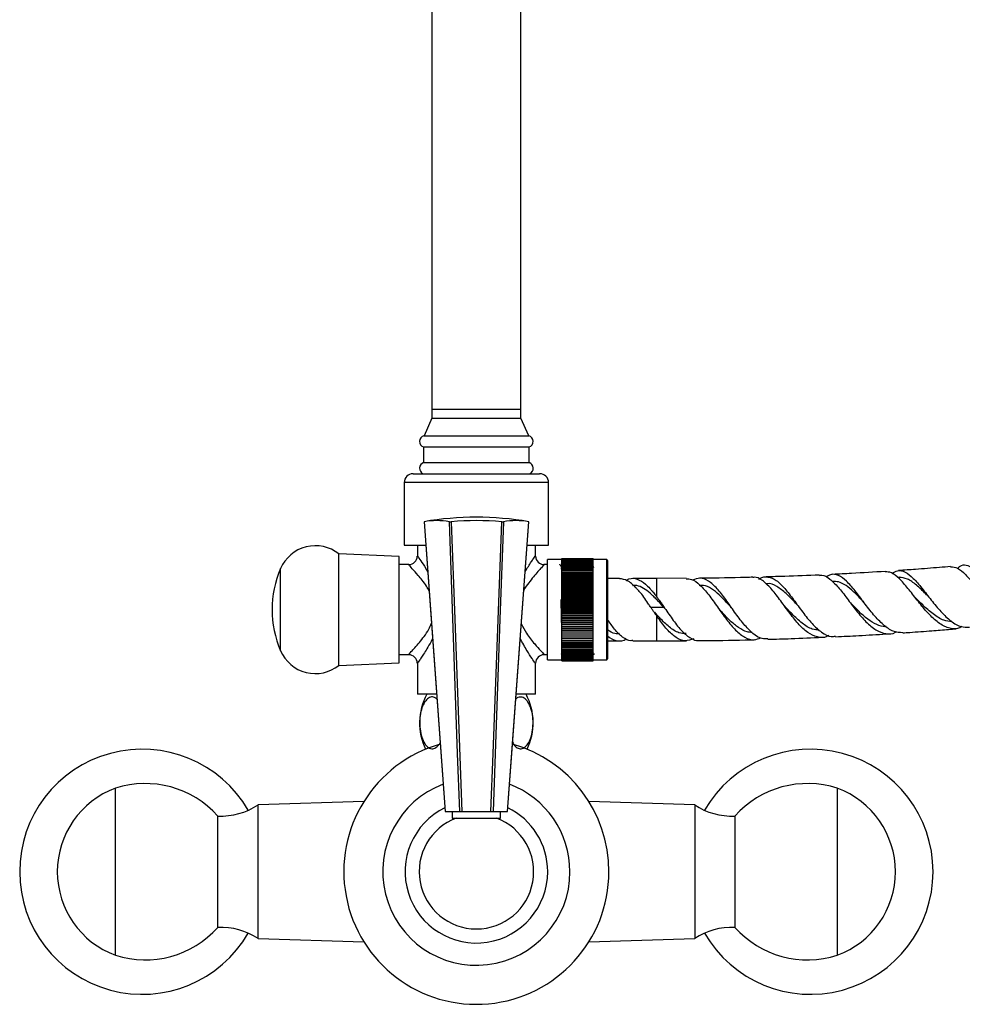
# Model space of a CAD drawing. Units: millimetres. Extents: x 5 to 995, y 5 to 995.
# Drawn here: x 472 to 514, y 384 to 428 of the extents above; entities that cross this region are included whole.
import ezdxf

# ---------------------------------------------------------------- set-up
doc = ezdxf.new("R2010")
doc.units = ezdxf.units.MM

msp = doc.modelspace()

# ---------------------------------------------------------------- linework, layer by layer
at = {"color": 7, "linetype": 'Continuous', "lineweight": 25}
for p, q in [((490.517, 473.325), (490.517, 410.61)), ((494.517, 410.61), (494.517, 473.325)), ((490.517, 410.61), (490.517, 410.21)), ((490.517, 410.61), (494.517, 410.61)), ((490.517, 410.61), (492.517, 410.61)), ((492.517, 410.61), (494.517, 410.61)), ((494.517, 410.21), (494.517, 410.61)), ((490.517, 410.21), (490.167, 409.41)), ((490.517, 410.21), (494.517, 410.21)), ((490.517, 410.21), (492.517, 410.21)), ((492.517, 410.21), (494.517, 410.21)), ((494.867, 409.41), (494.517, 410.21)), ((490.167, 409.41), (492.517, 409.41)), ((492.517, 409.41), (494.867, 409.41)), ((490.147, 408.91), (490.147, 408.21)), ((490.147, 408.91), (492.517, 408.91)), ((492.517, 408.91), (494.887, 408.91)), ((494.887, 408.21), (494.887, 408.91)), ((490.147, 408.21), (492.517, 408.21)), ((492.517, 408.21), (494.887, 408.21)), ((489.677, 407.71), (492.517, 407.71)), ((492.517, 407.71), (495.357, 407.71)), ((489.277, 407.31), (489.277, 404.51)), ((495.757, 404.51), (495.757, 407.31)), ((490.167, 405.557), (491.117, 392.557)), ((490.168, 405.557), (490.167, 405.557)), ((491.304, 405.557), (491.381, 405.557)), ((493.653, 405.557), (493.731, 405.557)), ((493.917, 392.557), (494.867, 405.557)), ((494.867, 405.557), (494.867, 405.557)), ((489.277, 404.51), (490.244, 404.51)), ((489.867, 404.51), (489.867, 404.008)), ((494.791, 404.51), (495.757, 404.51)), ((495.167, 404.009), (495.167, 404.51)), ((489.047, 404), (486.347, 404.11)), ((486.347, 399.11), (486.347, 404.11)), ((489.047, 399.22), (489.047, 404)), ((496.357, 403.86), (495.707, 403.86)), ((495.707, 403.86), (495.707, 403.86)), ((495.707, 399.36), (495.707, 403.86)), ((496.357, 403.91), (497.757, 403.91)), ((496.357, 403.905), (496.357, 403.91)), ((496.357, 403.905), (497.757, 403.905)), ((496.357, 403.897), (496.357, 403.905)), ((496.357, 403.897), (497.757, 403.897)), ((496.357, 403.883), (496.357, 403.897)), ((496.357, 403.883), (497.757, 403.883)), ((496.357, 403.865), (496.357, 403.883)), ((496.357, 403.865), (497.757, 403.865)), ((496.357, 403.843), (496.357, 403.865)), ((496.357, 403.843), (497.757, 403.843)), ((496.357, 403.816), (496.357, 403.843)), ((497.757, 403.905), (497.757, 403.91)), ((497.757, 403.897), (497.757, 403.905)), ((497.757, 403.883), (497.757, 403.897)), ((497.757, 403.865), (497.757, 403.883)), ((497.757, 403.843), (497.757, 403.865)), ((498.367, 403.86), (497.757, 403.86)), ((497.757, 403.816), (497.757, 403.843)), ((498.407, 403.82), (498.367, 403.86)), ((498.367, 403.86), (498.367, 403.86)), ((498.367, 399.36), (498.367, 403.86)), ((489.485, 403.63), (489.047, 403.63)), ((495.707, 403.63), (495.55, 403.63)), ((496.341, 403.509), (496.331, 403.491)), ((496.357, 403.537), (496.342, 403.51)), ((496.357, 403.816), (497.757, 403.816)), ((496.357, 403.784), (496.357, 403.816)), ((496.357, 403.784), (497.757, 403.784)), ((496.357, 403.748), (496.357, 403.784)), ((496.357, 403.748), (497.757, 403.748)), ((496.357, 403.708), (496.357, 403.748)), ((496.357, 403.708), (497.757, 403.708)), ((496.357, 403.664), (496.357, 403.708)), ((496.357, 403.664), (497.757, 403.664)), ((496.357, 403.615), (496.357, 403.664)), ((496.357, 403.615), (497.757, 403.615)), ((496.357, 403.563), (496.357, 403.615)), ((496.357, 403.563), (497.757, 403.563)), ((496.357, 403.506), (496.357, 403.563)), ((496.357, 403.506), (497.757, 403.506)), ((496.357, 403.446), (496.357, 403.506)), ((496.357, 403.446), (497.757, 403.446)), ((496.357, 403.382), (496.357, 403.446)), ((497.757, 403.784), (497.757, 403.816)), ((497.757, 403.748), (497.757, 403.784)), ((497.757, 403.708), (497.757, 403.748)), ((497.757, 403.664), (497.757, 403.708)), ((497.757, 403.615), (497.757, 403.664)), ((497.757, 403.563), (497.757, 403.615)), ((497.757, 403.506), (497.757, 403.563)), ((497.794, 403.491), (497.757, 403.555)), ((497.757, 403.446), (497.757, 403.506)), ((497.757, 403.382), (497.757, 403.446)), ((498.407, 403.82), (498.407, 399.4)), ((496.357, 403.382), (497.757, 403.382)), ((496.357, 403.314), (496.357, 403.382)), ((496.357, 403.314), (497.757, 403.314)), ((496.357, 403.243), (496.357, 403.314)), ((496.357, 403.243), (497.757, 403.243)), ((496.357, 403.172), (496.357, 403.243)), ((497.757, 403.172), (496.357, 403.172)), ((496.357, 403.169), (496.357, 403.172)), ((496.357, 403.169), (497.757, 403.169)), ((496.357, 403.098), (496.357, 403.169)), ((497.757, 403.098), (496.357, 403.098)), ((496.357, 403.091), (496.357, 403.098)), ((496.357, 403.091), (497.757, 403.091)), ((496.357, 403.02), (496.357, 403.091)), ((497.757, 403.02), (496.357, 403.02)), ((496.357, 403.011), (496.357, 403.02)), ((496.357, 403.011), (497.757, 403.011)), ((496.357, 402.94), (496.357, 403.011)), ((497.757, 403.314), (497.757, 403.382)), ((497.757, 403.243), (497.757, 403.314)), ((497.757, 403.172), (497.757, 403.243)), ((497.757, 403.169), (497.757, 403.172)), ((497.757, 403.098), (497.757, 403.169)), ((497.757, 403.091), (497.757, 403.098)), ((497.757, 403.02), (497.757, 403.091)), ((497.757, 403.011), (497.757, 403.02)), ((497.757, 402.94), (497.757, 403.011)), ((498.948, 403.01), (498.407, 403.01)), ((500.618, 403.01), (499.547, 403.01)), ((501.93, 403.018), (500.618, 403.01)), ((511.493, 403.063), (511.425, 403.058)), ((497.757, 402.94), (496.357, 402.94)), ((496.357, 402.928), (496.357, 402.94)), ((496.357, 402.928), (497.757, 402.928)), ((496.357, 402.857), (496.357, 402.928)), ((497.757, 402.857), (496.357, 402.857)), ((496.357, 402.842), (496.357, 402.857)), ((496.357, 402.842), (497.757, 402.842)), ((496.357, 402.772), (496.357, 402.842)), ((497.757, 402.772), (496.357, 402.772)), ((496.357, 402.753), (496.357, 402.772)), ((496.357, 402.753), (497.757, 402.753)), ((496.357, 402.685), (496.357, 402.753)), ((497.757, 402.685), (496.357, 402.685)), ((496.357, 402.663), (496.357, 402.685)), ((496.357, 402.663), (497.757, 402.663)), ((496.357, 402.595), (496.357, 402.663)), ((497.757, 402.595), (496.357, 402.595)), ((496.357, 402.57), (496.357, 402.595)), ((496.357, 402.57), (497.757, 402.57)), ((496.357, 402.503), (496.357, 402.57)), ((497.757, 402.928), (497.757, 402.94)), ((497.757, 402.857), (497.757, 402.928)), ((497.757, 402.842), (497.757, 402.857)), ((497.757, 402.772), (497.757, 402.842)), ((497.757, 402.753), (497.757, 402.772)), ((497.757, 402.685), (497.757, 402.753)), ((497.757, 402.663), (497.757, 402.685)), ((497.757, 402.595), (497.757, 402.663)), ((497.757, 402.57), (497.757, 402.595)), ((497.757, 402.503), (497.757, 402.57)), ((497.757, 402.503), (496.357, 402.503)), ((496.357, 402.475), (496.357, 402.503)), ((496.357, 402.475), (497.757, 402.475)), ((496.357, 402.409), (496.357, 402.475)), ((497.757, 402.409), (496.357, 402.409)), ((496.357, 402.379), (496.357, 402.409)), ((496.357, 402.379), (497.757, 402.379)), ((496.357, 402.314), (496.357, 402.379)), ((497.757, 402.314), (496.357, 402.314)), ((496.357, 402.281), (496.357, 402.314)), ((496.357, 402.281), (497.757, 402.281)), ((496.357, 402.218), (496.357, 402.281)), ((497.757, 402.218), (496.357, 402.218)), ((496.357, 402.181), (496.357, 402.218)), ((496.357, 402.181), (497.757, 402.181)), ((496.357, 402.12), (496.357, 402.181)), ((497.757, 402.12), (496.357, 402.12)), ((496.357, 402.081), (496.357, 402.12)), ((496.357, 402.081), (497.757, 402.081)), ((496.357, 402.021), (496.357, 402.081)), ((497.757, 402.475), (497.757, 402.503)), ((497.757, 402.409), (497.757, 402.475)), ((497.757, 402.379), (497.757, 402.409)), ((497.757, 402.314), (497.757, 402.379)), ((497.757, 402.281), (497.757, 402.314)), ((497.757, 402.218), (497.757, 402.281)), ((497.757, 402.181), (497.757, 402.218)), ((497.757, 402.12), (497.757, 402.181)), ((497.757, 402.081), (497.757, 402.12)), ((497.757, 402.021), (497.757, 402.081)), ((497.757, 402.021), (496.357, 402.021)), ((496.357, 401.979), (496.357, 402.021)), ((496.357, 401.979), (497.757, 401.979)), ((496.357, 401.921), (496.357, 401.979)), ((497.757, 401.921), (496.357, 401.921)), ((496.357, 401.877), (496.357, 401.921)), ((496.357, 401.877), (497.757, 401.877)), ((496.357, 401.821), (496.357, 401.877)), ((497.757, 401.821), (496.357, 401.821)), ((496.357, 401.774), (496.357, 401.821)), ((496.357, 401.774), (497.757, 401.774)), ((496.357, 401.72), (496.357, 401.774)), ((497.757, 401.72), (496.357, 401.72)), ((496.357, 401.671), (496.357, 401.72)), ((496.357, 401.671), (497.757, 401.671)), ((496.357, 401.619), (496.357, 401.671)), ((497.757, 401.979), (497.757, 402.021)), ((497.757, 401.921), (497.757, 401.979)), ((497.757, 401.877), (497.757, 401.921)), ((497.757, 401.821), (497.757, 401.877)), ((497.757, 401.774), (497.757, 401.821)), ((497.757, 401.72), (497.757, 401.774)), ((497.757, 401.671), (497.757, 401.72)), ((497.757, 401.619), (497.757, 401.671)), ((500.318, 401.754), (500.318, 401.723)), ((506.356, 401.764), (506.34, 401.783)), ((497.757, 401.619), (496.357, 401.619)), ((496.357, 401.568), (496.357, 401.619)), ((496.357, 401.568), (497.757, 401.568)), ((496.357, 401.519), (496.357, 401.568)), ((497.757, 401.519), (496.357, 401.519)), ((496.357, 401.465), (496.357, 401.519)), ((496.357, 401.465), (497.757, 401.465)), ((496.357, 401.418), (496.357, 401.465)), ((497.757, 401.418), (496.357, 401.418)), ((496.357, 401.362), (496.357, 401.418)), ((496.357, 401.362), (497.757, 401.362)), ((496.357, 401.317), (496.357, 401.362)), ((497.757, 401.317), (496.357, 401.317)), ((496.357, 401.26), (496.357, 401.317)), ((496.357, 401.26), (497.757, 401.26)), ((496.357, 401.218), (496.357, 401.26)), ((497.757, 401.218), (496.357, 401.218)), ((496.357, 401.158), (496.357, 401.218)), ((497.757, 401.568), (497.757, 401.619)), ((497.757, 401.519), (497.757, 401.568)), ((497.757, 401.465), (497.757, 401.519)), ((497.757, 401.418), (497.757, 401.465)), ((497.757, 401.362), (497.757, 401.418)), ((497.757, 401.317), (497.757, 401.362)), ((497.757, 401.26), (497.757, 401.317)), ((497.757, 401.218), (497.757, 401.26)), ((497.757, 401.158), (497.757, 401.218)), ((496.357, 401.158), (497.757, 401.158)), ((496.357, 401.119), (496.357, 401.158)), ((497.757, 401.119), (496.357, 401.119)), ((496.357, 401.057), (496.357, 401.119)), ((496.357, 401.057), (497.757, 401.057)), ((496.357, 401.021), (496.357, 401.057)), ((497.757, 401.021), (496.357, 401.021)), ((496.357, 400.958), (496.357, 401.021)), ((496.357, 400.958), (497.757, 400.958)), ((496.357, 400.924), (496.357, 400.958)), ((497.757, 400.924), (496.357, 400.924)), ((496.357, 400.86), (496.357, 400.924)), ((496.357, 400.86), (497.757, 400.86)), ((496.357, 400.828), (496.357, 400.86)), ((497.757, 400.828), (496.357, 400.828)), ((496.357, 400.763), (496.357, 400.828)), ((496.357, 400.763), (497.757, 400.763)), ((496.357, 400.734), (496.357, 400.763)), ((497.757, 401.119), (497.757, 401.158)), ((497.757, 401.057), (497.757, 401.119)), ((497.757, 401.021), (497.757, 401.057)), ((497.757, 400.958), (497.757, 401.021)), ((497.757, 400.924), (497.757, 400.958)), ((497.757, 400.86), (497.757, 400.924)), ((497.757, 400.828), (497.757, 400.86)), ((497.757, 400.763), (497.757, 400.828)), ((497.757, 400.734), (497.757, 400.763)), ((497.757, 400.734), (496.357, 400.734)), ((496.357, 400.668), (496.357, 400.734)), ((496.357, 400.668), (497.757, 400.668)), ((496.357, 400.642), (496.357, 400.668)), ((497.757, 400.642), (496.357, 400.642)), ((496.357, 400.574), (496.357, 400.642)), ((496.357, 400.574), (497.757, 400.574)), ((496.357, 400.552), (496.357, 400.574)), ((497.757, 400.552), (496.357, 400.552)), ((496.357, 400.483), (496.357, 400.552)), ((496.357, 400.483), (497.757, 400.483)), ((496.357, 400.464), (496.357, 400.483)), ((497.757, 400.464), (496.357, 400.464)), ((496.357, 400.395), (496.357, 400.464)), ((496.357, 400.395), (497.757, 400.395)), ((496.357, 400.378), (496.357, 400.395)), ((497.757, 400.378), (496.357, 400.378)), ((496.357, 400.308), (496.357, 400.378)), ((496.357, 400.308), (497.757, 400.308)), ((496.357, 400.295), (496.357, 400.308)), ((497.757, 400.668), (497.757, 400.734)), ((497.757, 400.642), (497.757, 400.668)), ((497.757, 400.574), (497.757, 400.642)), ((497.757, 400.552), (497.757, 400.574)), ((497.757, 400.483), (497.757, 400.552)), ((497.757, 400.464), (497.757, 400.483)), ((497.757, 400.395), (497.757, 400.464)), ((497.757, 400.378), (497.757, 400.395)), ((497.757, 400.308), (497.757, 400.378)), ((497.757, 400.295), (497.757, 400.308)), ((497.757, 400.295), (496.357, 400.295)), ((496.357, 400.224), (496.357, 400.295)), ((496.357, 400.224), (497.757, 400.224)), ((496.357, 400.215), (496.357, 400.224)), ((497.757, 400.215), (496.357, 400.215)), ((496.357, 400.143), (496.357, 400.215)), ((496.357, 400.143), (497.757, 400.143)), ((496.357, 400.137), (496.357, 400.143)), ((497.757, 400.137), (496.357, 400.137)), ((496.357, 400.065), (496.357, 400.137)), ((496.357, 400.065), (497.757, 400.065)), ((496.357, 400.062), (496.357, 400.065)), ((497.757, 400.062), (496.357, 400.062)), ((496.357, 399.991), (496.357, 400.062)), ((496.357, 399.991), (497.757, 399.991)), ((496.357, 399.99), (496.357, 399.991)), ((497.757, 399.99), (496.357, 399.99)), ((496.357, 399.919), (496.357, 399.99)), ((496.357, 399.919), (497.757, 399.919)), ((496.357, 399.851), (496.357, 399.919)), ((497.757, 400.224), (497.757, 400.295)), ((497.757, 400.215), (497.757, 400.224)), ((497.757, 400.143), (497.757, 400.215)), ((497.757, 400.137), (497.757, 400.143)), ((497.757, 400.065), (497.757, 400.137)), ((497.757, 400.062), (497.757, 400.065)), ((497.757, 399.991), (497.757, 400.062)), ((497.757, 399.99), (497.757, 399.991)), ((497.757, 399.919), (497.757, 399.99)), ((497.757, 399.851), (497.757, 399.919)), ((498.407, 400.21), (498.949, 400.21)), ((499.546, 400.21), (500.618, 400.21)), ((500.618, 400.21), (501.951, 400.218)), ((489.047, 399.59), (489.484, 399.59)), ((495.55, 399.59), (495.707, 399.59)), ((496.318, 399.591), (496.332, 399.616)), ((496.331, 399.618), (496.346, 399.591)), ((496.333, 399.618), (496.357, 399.66)), ((496.357, 399.851), (497.757, 399.851)), ((496.357, 399.786), (496.357, 399.851)), ((496.357, 399.786), (497.757, 399.786)), ((496.357, 399.725), (496.357, 399.786)), ((496.357, 399.725), (497.757, 399.725)), ((496.357, 399.668), (496.357, 399.725)), ((496.357, 399.668), (497.757, 399.668)), ((496.357, 399.614), (496.357, 399.668)), ((496.357, 399.614), (497.757, 399.614)), ((496.357, 399.565), (496.357, 399.614)), ((496.357, 399.565), (497.757, 399.565)), ((496.357, 399.52), (496.357, 399.565)), ((496.357, 399.52), (497.757, 399.52)), ((496.357, 399.479), (496.357, 399.52)), ((496.357, 399.479), (497.757, 399.479)), ((496.357, 399.442), (496.357, 399.479)), ((496.357, 399.442), (497.757, 399.442)), ((496.357, 399.41), (496.357, 399.442)), ((497.757, 399.786), (497.757, 399.851)), ((497.757, 399.725), (497.757, 399.786)), ((497.757, 399.668), (497.757, 399.725)), ((497.757, 399.614), (497.757, 399.668)), ((497.757, 399.565), (497.757, 399.614)), ((497.757, 399.52), (497.757, 399.565)), ((497.757, 399.479), (497.757, 399.52)), ((497.757, 399.442), (497.757, 399.479)), ((497.757, 399.41), (497.757, 399.442)), ((486.347, 399.11), (489.047, 399.22)), ((489.867, 399.211), (489.867, 397.81)), ((495.167, 397.81), (495.167, 399.212)), ((495.707, 399.36), (496.357, 399.36)), ((496.357, 399.41), (497.757, 399.41)), ((496.357, 399.382), (496.357, 399.41)), ((496.357, 399.382), (497.757, 399.382)), ((496.357, 399.359), (496.357, 399.382)), ((496.357, 399.359), (497.757, 399.359)), ((496.357, 399.34), (496.357, 399.359)), ((496.357, 399.34), (497.757, 399.34)), ((496.357, 399.326), (496.357, 399.34)), ((496.357, 399.326), (497.757, 399.326)), ((496.357, 399.316), (496.357, 399.326)), ((496.357, 399.316), (497.757, 399.316)), ((496.357, 399.311), (496.357, 399.316)), ((496.357, 399.311), (497.757, 399.311)), ((496.357, 399.31), (496.357, 399.311)), ((496.357, 399.31), (497.757, 399.31)), ((497.757, 399.382), (497.757, 399.41)), ((497.757, 399.359), (497.757, 399.382)), ((497.757, 399.36), (498.367, 399.36)), ((497.757, 399.34), (497.757, 399.359)), ((497.757, 399.326), (497.757, 399.34)), ((497.757, 399.316), (497.757, 399.326)), ((497.757, 399.311), (497.757, 399.316)), ((497.757, 399.31), (497.757, 399.311)), ((498.367, 399.36), (498.407, 399.4)), ((490.733, 397.81), (489.867, 397.81)), ((495.167, 397.81), (494.301, 397.81)), ((476.317, 386.1), (476.317, 393.6)), ((508.717, 393.6), (508.717, 386.1)), ((487.471, 393.003), (482.717, 392.85)), ((482.717, 386.85), (482.717, 392.85)), ((502.317, 392.85), (497.563, 393.003)), ((502.317, 392.85), (502.317, 386.85)), ((491.117, 392.557), (491.118, 392.557)), ((491.118, 392.557), (491.768, 392.557)), ((491.437, 392.557), (491.437, 392.257)), ((491.768, 392.557), (491.867, 392.557)), ((491.867, 392.557), (493.167, 392.557)), ((493.167, 392.557), (493.266, 392.557)), ((493.266, 392.557), (493.916, 392.557)), ((493.597, 392.257), (493.597, 392.557)), ((493.916, 392.557), (493.917, 392.557)), ((480.917, 387.35), (480.917, 392.35)), ((491.437, 392.257), (493.597, 392.257)), ((504.117, 392.35), (504.117, 387.35)), ((482.717, 386.85), (487.471, 386.697)), ((497.563, 386.697), (502.317, 386.85))]:
    msp.add_line(p, q, dxfattribs=at)
at = {"color": 8, "linetype": 'Continuous', "lineweight": 25}
for p, q in [((492.517, 407.31), (489.277, 407.31)), ((495.757, 407.31), (492.517, 407.31)), ((483.727, 399.768), (483.727, 403.452)), ((500.618, 402.177), (500.618, 403.01)), ((500.339, 401.723), (500.918, 401.723)), ((500.618, 400.21), (500.618, 401.32))]:
    msp.add_line(p, q, dxfattribs=at)
at = {"color": 7, "linetype": 'Continuous', "lineweight": 25, "flags": 128}
for points in [[(490.168, 405.557), (490.487, 401.188), (491.118, 392.557)], [(491.768, 392.557), (491.675, 395.16), (491.304, 405.557)], [(491.381, 405.557), (491.544, 401.188), (491.867, 392.557)], [(493.167, 392.557), (493.265, 395.16), (493.653, 405.557)], [(493.731, 405.557), (493.574, 401.188), (493.266, 392.557)], [(493.916, 392.557), (494.106, 395.16), (494.867, 405.557)], [(500.52, 401.493), (500.52, 401.476), (500.52, 401.46)]]:
    msp.add_lwpolyline(points, dxfattribs=at)
at = {"color": 7, "linetype": 'Continuous', "lineweight": 25}
for centre, radius, start, end in [((490.227, 409.157), 0.26, 103.3001, 252.1187), ((494.807, 409.157), 0.26, 287.8813, 76.6999), ((490.24, 407.954), 0.273, 109.8732, 243.2595), ((494.794, 407.954), 0.273, 296.7405, 70.1268), ((489.677, 407.31), 0.4, 90, 180), ((495.357, 407.31), 0.4, 0, 90), ((492.517, 391.851), 13.906, 90, 99.729), ((492.517, 391.851), 13.906, 80.271, 90), ((490.736, 402.113), 3.491, 80.634, 99.366), ((492.517, 391.722), 13.882, 85.3053, 94.6947), ((494.299, 402.113), 3.491, 80.634, 99.366), ((485.288, 402.78), 1.7, 51.4765, 156.7048), ((489.467, 404.03), 0.4, 272.2285, 356.4917), ((495.567, 404.03), 0.4, 183.3648, 267.8659), ((488.006, 401.61), 4.659, 156.7048, 203.2952), ((485.288, 400.44), 1.7, 203.2952, 308.5235), ((489.467, 399.19), 0.4, 3.3648, 87.8659), ((495.567, 399.19), 0.4, 92.2285, 176.4917), ((492.687, 396.53), 2.72, 151.9275, 205.7976), ((492.347, 396.53), 2.72, 334.2024, 28.0725), ((492.517, 389.85), 5.95, 105.8046, 0), ((492.517, 389.85), 5.95, 0, 74.1954), ((477.517, 389.85), 5.5, 30.085, 329.915), ((507.517, 389.85), 5.5, 0, 149.915), ((477.647, 389.406), 4.4, 41.9993, 107.5959), ((492.517, 389.85), 4.2, 110.7664, 0), ((492.517, 389.85), 4.2, 0, 69.2336), ((507.387, 389.406), 4.4, 72.4041, 138.0007), ((477.706, 389.85), 3.999, 110.3242, 180), ((507.328, 389.85), 3.999, 0, 69.6758), ((481.054, 395.347), 3, 267.383, 303.6653), ((503.98, 395.347), 3, 236.3347, 272.617), ((492.517, 389.85), 3.2, 116.1839, 0), ((492.517, 389.85), 3.2, 0, 63.8161), ((492.517, 389.85), 2.57, 110.4992, 270), ((492.517, 389.85), 2.57, 270, 69.5008), ((477.706, 389.85), 3.999, 180, 249.6758), ((507.517, 389.85), 5.5, 210.085, 0), ((507.328, 389.85), 3.999, 290.3242, 0), ((477.647, 390.294), 4.4, 252.4041, 318.0007), ((481.054, 384.353), 3, 56.3347, 92.617), ((503.98, 384.353), 3, 87.383, 123.6653), ((507.387, 390.294), 4.4, 221.9993, 287.5959)]:
    msp.add_arc(centre, radius, start, end, dxfattribs=at)
at = {"color": 8, "linetype": 'Continuous', "lineweight": 25}
for points, knots in [([(489.883, 404.008), (489.882, 404.009), (489.879, 404.014), (490.017, 403.807), (490.186, 403.563), (490.303, 403.349), (490.333, 403.294)], [0, 0, 0, 0, 0.206128, 0.522471, 0.878298, 1, 1, 1, 1]), ([(494.703, 403.304), (494.716, 403.327), (494.828, 403.528), (494.955, 403.715), (495.095, 403.925), (495.172, 404.037), (495.157, 404.015), (495.152, 404.009)], [0, 0, 0, 0, 0.0533876, 0.4609568, 0.5557523, 0.8850317, 1, 1, 1, 1]), ([(490.395, 402.434), (490.355, 402.513), (490.209, 402.799), (489.909, 403.139), (489.639, 403.45), (489.481, 403.616), (489.484, 403.613), (489.485, 403.611)], [0, 0, 0, 0, 0.11179, 0.404256, 0.644245, 0.85929, 1, 1, 1, 1]), ([(495.55, 403.612), (495.555, 403.617), (495.572, 403.636), (495.462, 403.519), (495.285, 403.325), (495.081, 403.093), (494.867, 402.809), (494.703, 402.607), (494.644, 402.474), (494.641, 402.467)], [0, 0, 0, 0, 0.078854, 0.305135, 0.472846, 0.647787, 0.817045, 0.990659, 1, 1, 1, 1]), ([(489.484, 399.608), (489.48, 399.603), (489.462, 399.584), (489.573, 399.701), (489.75, 399.895), (489.953, 400.128), (490.17, 400.409), (490.375, 400.686), (490.464, 400.906), (490.5, 400.997)], [0, 0, 0, 0, 0.070951, 0.274555, 0.425458, 0.582867, 0.735163, 0.891378, 1, 1, 1, 1]), ([(494.533, 400.984), (494.607, 400.836), (494.785, 400.478), (495.125, 400.079), (495.396, 399.771), (495.554, 399.604), (495.551, 399.607), (495.55, 399.609)], [0, 0, 0, 0, 0.188992, 0.456037, 0.675167, 0.87152, 1, 1, 1, 1]), ([(490.55, 400.322), (490.528, 400.276), (490.446, 400.102), (490.254, 399.78), (490.079, 399.504), (489.94, 399.295), (489.862, 399.183), (489.878, 399.206), (489.882, 399.211)], [0, 0, 0, 0, 0.071396, 0.272989, 0.586008, 0.658812, 0.911703, 1, 1, 1, 1]), ([(495.152, 399.212), (495.153, 399.211), (495.155, 399.207), (495.018, 399.409), (494.781, 399.766), (494.589, 400.124), (494.484, 400.318)], [0, 0, 0, 0, 0.158626, 0.402067, 0.675894, 1, 1, 1, 1])]:
    msp.add_open_spline(points, degree=3, knots=knots, dxfattribs=at)
at = {"color": 7, "linetype": 'Continuous', "lineweight": 25}
for points, knots in [([(496.343, 403.509), (496.33, 403.532), (496.303, 403.578), (496.277, 403.624), (496.263, 403.646)], [0, 0, 0, 0, 0.500235, 1, 1, 1, 1]), ([(496.357, 403.157), (496.357, 403.164), (496.353, 403.266), (496.347, 403.384), (496.338, 403.489), (496.334, 403.483), (496.332, 403.48)], [0, 0, 0, 0, 0.027739, 0.416024, 0.802516, 1, 1, 1, 1]), ([(513.805, 403.544), (513.639, 403.53), (513.113, 403.484), (512.334, 403.423), (511.721, 403.381), (511.468, 403.364)], [0, 0, 0, 0, 0.213537, 0.675714, 1, 1, 1, 1]), ([(513.806, 403.538), (513.907, 403.528), (514.115, 403.51), (514.465, 403.207), (514.853, 402.755), (515.274, 402.215), (515.727, 401.694), (516.199, 401.274), (516.669, 401.047), (517.044, 401.006), (517.245, 401.122), (517.304, 401.155)], [0, 0, 0, 0, 0.11277, 0.232089, 0.351844, 0.471576, 0.591082, 0.711078, 0.831185, 0.950932, 1, 1, 1, 1]), ([(517.612, 401.143), (517.556, 401.129), (517.351, 401.079), (516.976, 401.232), (516.505, 401.572), (516.044, 402.063), (515.61, 402.604), (515.21, 403.1), (514.842, 403.468), (514.506, 403.621), (514.272, 403.61), (514.146, 403.485), (514.122, 403.462)], [0, 0, 0, 0, 0.043854, 0.160216, 0.276098, 0.391969, 0.5081, 0.623924, 0.739836, 0.856305, 0.972771, 1, 1, 1, 1]), ([(500.318, 401.754), (500.284, 401.802), (500.119, 402.037), (499.983, 402.277), (499.825, 402.425), (499.823, 402.433), (499.822, 402.441), (499.821, 402.45), (499.82, 402.455), (499.819, 402.456), (499.819, 402.456), (499.819, 402.456), (499.819, 402.456), (499.819, 402.456), (499.819, 402.456), (499.819, 402.456), (499.819, 402.456), (499.818, 402.456), (499.818, 402.453), (499.817, 402.444), (499.816, 402.432), (499.816, 402.421), (499.815, 402.417), (499.815, 402.417), (499.815, 402.417), (499.815, 402.417), (499.815, 402.417), (499.815, 402.417), (499.815, 402.417), (499.815, 402.417), (499.815, 402.417), (499.814, 402.418), (499.814, 402.42), (499.813, 402.426), (499.812, 402.433), (499.812, 402.438), (499.808, 402.442), (499.797, 402.456), (499.75, 402.51), (499.58, 402.699), (499.301, 402.948), (499.062, 402.983), (498.948, 403)], [0, 0, 0, 0, 0.069604, 0.340466, 0.345346, 0.346784, 0.352265, 0.35774, 0.35911, 0.359453, 0.359625, 0.359655, 0.359685, 0.359704, 0.359723, 0.359748, 0.359791, 0.359929, 0.360577, 0.363151, 0.373432, 0.378572, 0.378894, 0.378957, 0.379018, 0.379049, 0.379062, 0.379075, 0.379087, 0.379106, 0.37915, 0.379314, 0.379966, 0.382564, 0.388274, 0.389488, 0.390755, 0.395387, 0.413916, 0.488107, 0.756706, 1, 1, 1, 1]), ([(499.25, 402.92), (499.289, 402.944), (499.45, 403.047), (499.736, 403.005), (500.049, 402.821), (500.267, 402.603), (500.366, 402.493), (500.403, 402.449), (500.409, 402.441), (500.412, 402.437), (500.412, 402.43), (500.413, 402.423), (500.414, 402.418), (500.414, 402.418), (500.415, 402.417), (500.415, 402.417), (500.415, 402.417), (500.415, 402.417), (500.415, 402.417), (500.415, 402.417), (500.415, 402.417), (500.415, 402.417), (500.415, 402.419), (500.416, 402.425), (500.416, 402.434), (500.417, 402.445), (500.418, 402.452), (500.418, 402.455), (500.418, 402.456), (500.419, 402.456), (500.419, 402.456), (500.419, 402.456), (500.419, 402.456), (500.419, 402.456), (500.419, 402.456), (500.419, 402.456), (500.42, 402.455), (500.421, 402.451), (500.422, 402.442), (500.422, 402.428), (500.443, 402.407), (500.498, 402.332), (500.562, 402.252), (500.613, 402.184), (500.618, 402.177)], [0, 0, 0, 0, 0.083004, 0.345672, 0.609713, 0.741297, 0.806919, 0.815115, 0.819213, 0.819962, 0.822938, 0.828868, 0.829609, 0.82998, 0.830166, 0.830205, 0.83022, 0.830235, 0.830248, 0.830264, 0.83029, 0.830375, 0.830774, 0.832356, 0.838673, 0.844989, 0.848147, 0.848937, 0.849332, 0.849432, 0.849465, 0.849487, 0.849509, 0.849527, 0.849558, 0.849637, 0.849946, 0.85117, 0.856052, 0.862948, 0.870316, 0.894036, 0.989077, 1, 1, 1, 1]), ([(501.931, 402.987), (502.01, 402.988), (502.218, 402.992), (502.554, 402.736), (502.944, 402.296), (503.339, 401.734), (503.742, 401.159), (504.155, 400.664), (504.572, 400.339), (504.95, 400.217), (505.185, 400.311), (505.282, 400.35)], [0, 0, 0, 0, 0.074853, 0.194547, 0.314476, 0.434738, 0.554729, 0.674907, 0.79559, 0.916043, 1, 1, 1, 1]), ([(505.602, 400.307), (505.518, 400.301), (505.294, 400.285), (504.932, 400.52), (504.517, 400.943), (504.109, 401.495), (503.713, 402.072), (503.321, 402.578), (502.934, 402.922), (502.571, 403.066), (502.332, 402.975), (502.222, 402.933)], [0, 0, 0, 0, 0.071642, 0.189996, 0.307916, 0.42613, 0.544276, 0.662135, 0.780467, 0.899038, 1, 1, 1, 1]), ([(504.93, 403.064), (504.825, 403.061), (504.083, 403.039), (503.283, 403.025), (502.587, 403.021), (502.53, 403.021)], [0, 0, 0, 0, 0.131241, 0.928563, 1, 1, 1, 1]), ([(508.334, 400.456), (508.306, 400.438), (508.14, 400.333), (507.823, 400.358), (507.388, 400.556), (506.956, 400.97), (506.536, 401.508), (506.126, 402.079), (505.732, 402.595), (505.354, 402.938), (505.087, 403.091), (504.947, 403.053), (504.93, 403.048)], [0, 0, 0, 0, 0.024121, 0.144093, 0.264052, 0.384399, 0.504374, 0.624146, 0.744185, 0.863852, 0.983182, 1, 1, 1, 1]), ([(505.203, 402.975), (505.213, 402.984), (505.347, 403.093), (505.604, 403.1), (505.978, 402.956), (506.358, 402.578), (506.752, 402.063), (507.162, 401.493), (507.582, 400.96), (508.012, 400.574), (508.368, 400.38), (508.575, 400.413), (508.639, 400.423)], [0, 0, 0, 0, 0.010051, 0.127483, 0.245096, 0.362578, 0.479452, 0.596405, 0.713441, 0.830031, 0.946757, 1, 1, 1, 1]), ([(507.912, 403.164), (507.395, 403.142), (506.601, 403.109), (505.807, 403.088), (505.53, 403.08)], [0, 0, 0, 0, 0.651359, 1, 1, 1, 1]), ([(507.913, 403.139), (507.948, 403.147), (508.1, 403.182), (508.377, 403.008), (508.755, 402.642), (509.152, 402.122), (509.569, 401.557), (510.005, 401.045), (510.452, 400.663), (510.897, 400.508), (511.207, 400.506), (511.359, 400.612), (511.371, 400.621)], [0, 0, 0, 0, 0.036028, 0.154841, 0.273659, 0.392901, 0.511962, 0.630982, 0.750546, 0.870026, 0.989286, 1, 1, 1, 1]), ([(511.655, 400.574), (511.514, 400.582), (511.226, 400.599), (510.786, 400.908), (510.345, 401.368), (509.919, 401.922), (509.515, 402.468), (509.13, 402.914), (508.763, 403.172), (508.46, 403.231), (508.276, 403.111), (508.208, 403.067)], [0, 0, 0, 0, 0.1122402, 0.2292792, 0.3460353, 0.4631229, 0.5800308, 0.696777, 0.8140697, 0.9315045, 1, 1, 1, 1]), ([(510.871, 403.323), (510.368, 403.292), (509.582, 403.243), (508.794, 403.206), (508.51, 403.193)], [0, 0, 0, 0, 0.639183, 1, 1, 1, 1]), ([(514.315, 400.848), (514.246, 400.814), (514.034, 400.709), (513.655, 400.781), (513.193, 401.044), (512.738, 401.495), (512.299, 402.037), (511.884, 402.581), (511.5, 403.024), (511.165, 403.299), (510.962, 403.303), (510.872, 403.304)], [0, 0, 0, 0, 0.058417, 0.179091, 0.300012, 0.421193, 0.541909, 0.662675, 0.783609, 0.904049, 1, 1, 1, 1]), ([(511.183, 403.237), (511.263, 403.287), (511.453, 403.407), (511.765, 403.326), (512.125, 403.042), (512.512, 402.582), (512.929, 402.04), (513.367, 401.502), (513.821, 401.073), (514.256, 400.815), (514.526, 400.822), (514.647, 400.825)], [0, 0, 0, 0, 0.085631, 0.203232, 0.320839, 0.437821, 0.554665, 0.671695, 0.788337, 0.904871, 1, 1, 1, 1]), ([(512.83, 402.181), (512.784, 402.226), (512.587, 402.422), (512.265, 402.73), (511.866, 403.022), (511.616, 403.047), (511.493, 403.059)], [0, 0, 0, 0, 0.0917038, 0.396913, 0.7028819, 1, 1, 1, 1]), ([(500.918, 401.723), (500.817, 401.838), (500.665, 402.01), (500.501, 402.176), (500.428, 402.249), (500.375, 402.292), (500.243, 402.417), (500.017, 402.576), (499.757, 402.706), (499.594, 402.691), (499.529, 402.685)], [0, 0, 0, 0, 0.216431, 0.324905, 0.352048, 0.377564, 0.431318, 0.64536, 0.858678, 1, 1, 1, 1]), ([(503.99, 401.673), (503.92, 401.751), (503.729, 401.963), (503.421, 402.288), (503.065, 402.565), (502.764, 402.708), (502.58, 402.699), (502.513, 402.696)], [0, 0, 0, 0, 0.138697, 0.379996, 0.621407, 0.863445, 1, 1, 1, 1]), ([(506.955, 401.788), (506.918, 401.827), (506.734, 402.021), (506.415, 402.358), (505.999, 402.664), (505.705, 402.807), (505.549, 402.767), (505.527, 402.762)], [0, 0, 0, 0, 0.073775, 0.366346, 0.659654, 0.952894, 1, 1, 1, 1]), ([(509.903, 401.954), (509.876, 401.981), (509.724, 402.138), (509.458, 402.415), (509.106, 402.709), (508.793, 402.873), (508.598, 402.872), (508.512, 402.872)], [0, 0, 0, 0, 0.053327, 0.303703, 0.553903, 0.804495, 1, 1, 1, 1]), ([(500.618, 402.177), (500.645, 402.14), (500.69, 402.079), (500.753, 401.99), (500.808, 401.913), (500.863, 401.834), (500.9, 401.781), (500.918, 401.754)], [0, 0, 0, 0, 0.271567, 0.452673, 0.634176, 0.816885, 1, 1, 1, 1]), ([(512.232, 402.135), (512.221, 402.147), (512.203, 402.166), (512.183, 402.191), (512.175, 402.201)], [0, 0, 0, 0, 0.581199, 1, 1, 1, 1]), ([(513.866, 401.075), (513.745, 401.086), (513.465, 401.11), (513.019, 401.399), (512.593, 401.772), (512.338, 402.03), (512.234, 402.136)], [0, 0, 0, 0, 0.2209, 0.50961, 0.798392, 1, 1, 1, 1]), ([(496.357, 400.532), (496.354, 400.641), (496.348, 400.874), (496.339, 401.282), (496.331, 401.693), (496.325, 401.948), (496.323, 402.063)], [0, 0, 0, 0, 0.240625, 0.514158, 0.78157, 1, 1, 1, 1]), ([(500.618, 401.32), (500.593, 401.355), (500.544, 401.426), (500.469, 401.535), (500.394, 401.644), (500.343, 401.717), (500.318, 401.754)], [0, 0, 0, 0, 0.247429, 0.495864, 0.747403, 1, 1, 1, 1]), ([(500.918, 401.754), (501.047, 401.566), (501.308, 401.185), (501.699, 400.669), (502.1, 400.334), (502.386, 400.188), (502.537, 400.228), (502.553, 400.233)], [0, 0, 0, 0, 0.239283, 0.483676, 0.726683, 0.970168, 1, 1, 1, 1]), ([(504.892, 400.586), (504.817, 400.591), (504.615, 400.605), (504.289, 400.789), (503.914, 401.093), (503.614, 401.414), (503.441, 401.606), (503.39, 401.663)], [0, 0, 0, 0, 0.149088, 0.398189, 0.646495, 0.89433, 1, 1, 1, 1]), ([(503.989, 401.674), (503.986, 401.677), (503.981, 401.683), (503.977, 401.69), (503.974, 401.693)], [0, 0, 0, 0, 0.5690708, 1, 1, 1, 1]), ([(507.905, 400.695), (507.802, 400.701), (507.547, 400.716), (507.137, 400.99), (506.722, 401.371), (506.466, 401.648), (506.356, 401.767)], [0, 0, 0, 0, 0.197381, 0.48964, 0.781956, 1, 1, 1, 1]), ([(510.918, 400.847), (510.873, 400.845), (510.697, 400.838), (510.386, 400.98), (509.99, 401.242), (509.627, 401.584), (509.404, 401.818), (509.305, 401.921)], [0, 0, 0, 0, 0.0834865, 0.3261632, 0.5682599, 0.8098147, 1, 1, 1, 1]), ([(501.934, 400.54), (501.825, 400.542), (501.571, 400.546), (501.174, 400.815), (500.814, 401.162), (500.596, 401.41), (500.52, 401.496)], [0, 0, 0, 0, 0.228423, 0.533664, 0.838664, 1, 1, 1, 1]), ([(502.273, 400.298), (502.143, 400.255), (501.879, 400.168), (501.478, 400.333), (501.077, 400.695), (500.792, 401.074), (500.639, 401.29), (500.618, 401.32)], [0, 0, 0, 0, 0.232957, 0.475278, 0.718369, 0.960655, 1, 1, 1, 1]), ([(499.546, 400.232), (499.515, 400.225), (499.359, 400.19), (499.083, 400.358), (498.732, 400.691), (498.509, 401.019), (498.407, 401.17)], [0, 0, 0, 0, 0.081286, 0.405068, 0.726737, 1, 1, 1, 1]), ([(511.655, 400.57), (511.76, 400.577), (512.196, 400.605), (512.883, 400.658), (513.578, 400.714), (513.941, 400.745), (514.053, 400.755)], [0, 0, 0, 0, 0.130279, 0.545332, 0.859042, 1, 1, 1, 1]), ([(498.936, 400.535), (498.869, 400.529), (498.692, 400.515), (498.516, 400.63), (498.407, 400.701)], [0, 0, 0, 0, 0.379468, 1, 1, 1, 1]), ([(498.407, 400.438), (498.408, 400.438), (498.529, 400.307), (498.775, 400.218), (499.053, 400.178), (499.211, 400.285), (499.245, 400.308)], [0, 0, 0, 0, 0.0013285, 0.4399682, 0.8811508, 1, 1, 1, 1]), ([(505.603, 400.282), (505.95, 400.291), (506.764, 400.313), (507.577, 400.348), (508.043, 400.368)], [0, 0, 0, 0, 0.426441, 1, 1, 1, 1]), ([(508.641, 400.395), (508.988, 400.412), (509.748, 400.449), (510.554, 400.496), (511.012, 400.526), (511.06, 400.53)], [0, 0, 0, 0, 0.430263, 0.9412, 1, 1, 1, 1]), ([(502.553, 400.222), (502.645, 400.222), (503.405, 400.226), (504.223, 400.241), (504.948, 400.262), (505.004, 400.264)], [0, 0, 0, 0, 0.111594, 0.930732, 1, 1, 1, 1]), ([(497.757, 399.678), (497.761, 399.672), (497.777, 399.643), (497.794, 399.614), (497.807, 399.591)], [0, 0, 0, 0, 0.208519, 1, 1, 1, 1]), ([(490.75, 397.584), (490.714, 397.617), (490.621, 397.702), (490.453, 397.697), (490.277, 397.585), (490.127, 397.357), (490.018, 397.039), (489.965, 396.657), (489.978, 396.253), (490.056, 395.878), (490.192, 395.581), (490.366, 395.4), (490.557, 395.347), (490.735, 395.434), (490.852, 395.543), (490.892, 395.637), (490.892, 395.638)], [0, 0, 0, 0, 0.04957, 0.126581, 0.202335, 0.278911, 0.357787, 0.439223, 0.522468, 0.606219, 0.688992, 0.76949, 0.847231, 0.923158, 0.999273, 1, 1, 1, 1]), ([(494.144, 395.658), (494.167, 395.612), (494.237, 395.477), (494.392, 395.372), (494.58, 395.359), (494.758, 395.476), (494.908, 395.703), (495.016, 396.022), (495.069, 396.403), (495.057, 396.807), (494.978, 397.182), (494.842, 397.479), (494.667, 397.663), (494.48, 397.704), (494.346, 397.672), (494.29, 397.602), (494.285, 397.596)], [0, 0, 0, 0, 0.040804, 0.120366, 0.197302, 0.272983, 0.349485, 0.428285, 0.509643, 0.592807, 0.676477, 0.75917, 0.83959, 0.917257, 0.99311, 1, 1, 1, 1])]:
    msp.add_open_spline(points, degree=3, knots=knots, dxfattribs=at)

doc.saveas('drawing.dxf')
